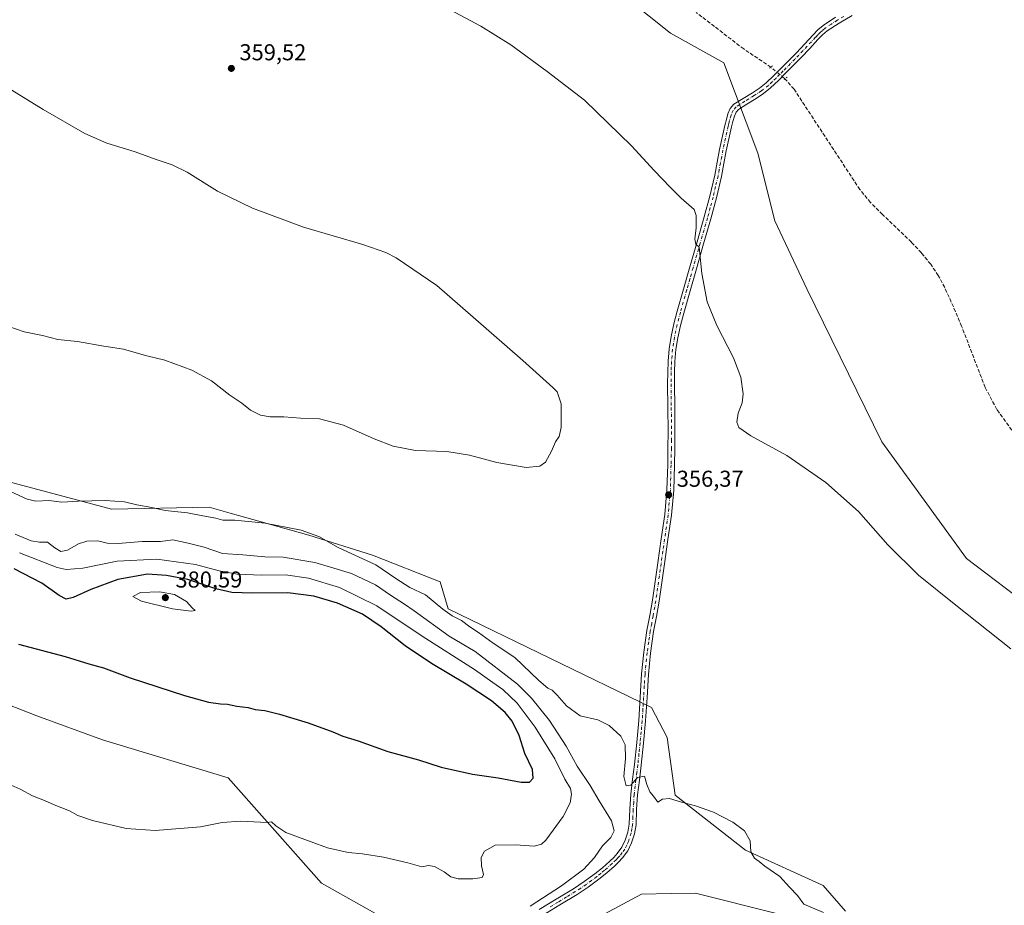
# Model space of a CAD drawing. Units: metres. Extents: x 583961 to 587417, y 4696552 to 4698907.
# Drawn here: x 585607 to 586037, y 4698019 to 4698405 of the extents above; entities that cross this region are included whole.
import ezdxf

# ---------------------------------------------------------------- set-up
doc = ezdxf.new("R2010")
doc.units = ezdxf.units.M
doc.header["$MEASUREMENT"] = 0
for name, pattern in [('DGN Style 3', [2.307223458686699, 1.648016756204785, -0.6592067024819142]), ('DGN Style 4', [2.6384748266838614, 1.318413404963828, -0.6592067024819142, 0.001648016756204785, -0.6592067024819142]), ('DGN Style 5', [1.1536117293433497, 0.4944050268614355, -0.6592067024819142])]:
    doc.linetypes.add(name, pattern=pattern)
for name, color, linetype, lineweight in [('Corriente artificial lineal', 4, 'DGN Style 3', 13), ('Corriente artificial lineal oculto', 135, 'DGN Style 4', 13), ('Cultivos herbáceos CxS', 92, 'Continuous', 0), ('Curva de nivel maestra', 30, 'Continuous', 30), ('Curva de nivel normal', 30, 'Continuous', 0), ('Matorral CxS', 135, 'Continuous', 0), ('Pastizal CxS', 92, 'Continuous', 0), ('Pista no pavimentada Cxs', 111, 'Continuous', 0), ('Pista no pavimentada eje', 91, 'DGN Style 4', 0), ('Puente lineal', 2, 'DGN Style 5', 0), ('Punto de cota en terreno', 7, 'Continuous', 0), ('Rótulo de punto de cota en terreno', 7, 'Continuous', 0)]:
    doc.layers.add(name, color=color, linetype=linetype, lineweight=lineweight)
doc.styles.add('Style-Arial', font='txt')

# ---------------------------------------------------------------- blocks, each defined once
blk = doc.blocks.new('*U9')
at = {"layer": 'Cultivos herbáceos CxS', "color": 92, "linetype": 'Continuous', "lineweight": 0}
for points in [[(585067.0528999995, 4698338.737500001, 356.972299999994), (585139.2937000003, 4698301.7623, 360.5583000000042), (585216.0295000002, 4698271.6237, 363.8399000000064), (585268.8371000001, 4698250.441500001, 365.3016999999964), (585379.3775000004, 4698197.5529, 367.6698999999935), (585442.0768999998, 4698162.333900001, 369.343200000003), (585556.8301999997, 4698124.1171, 371.9790999999968), (585614.9302000003, 4698101.405900001, 372.0267000000022), (585643.5992000002, 4698090.9757, 372.0751000000019), (585698.3287000004, 4698074.462300001, 371.747199999998), (585739.0663000002, 4698028.5297, 368.3466999999946), (585774.2549000002, 4698008.758300001, 366.5317000000068)], [(585860.4304000001, 4698013.9133, 363.6410000000033), (585878.6719000004, 4698023.724099999, 363.1992000000027), (585891.5165999997, 4698023.924900001, 362.6138000000064), (585902.1331000002, 4698024.0909, 362.2532999999967), (585938.6288999999, 4698014.881300001, 360.7116999999998)], [(585967.5805000003, 4698016.2213, 359.2498999999953), (585957.8929000003, 4698027.501300001, 358.882700000002), (585924.0411, 4698042.849500001, 360.263300000006), (585893.3605000004, 4698066.8555, 359.7360999999946), (585889.8859000001, 4698092.060500001, 358.0978000000032), (585882.9360999997, 4698105.097300001, 357.5668000000005), (585794.3234999999, 4698148.120300001, 359.9364999999962), (585790.8494999995, 4698159.8531, 358.4379999999946), (585761.3114999998, 4698171.587099999, 359.1108999999997), (585733.5491000004, 4698180.221700001, 360.241399999999), (585699.2999, 4698189.8529, 359.0776999999944), (585690.0751, 4698192.447100001, 359.0022000000026), (585647.5072999997, 4698191.5777, 360.420499999993), (585584.7023, 4698208.3793, 359.1261999999988), (585475.4971000003, 4698255.025900001, 357.0295999999944), (585300.2981000004, 4698334.2005, 353.4536999999983), (585164.6875999998, 4698382.1755, 354.5457000000025), (585139.8798000002, 4698386.867900001, 356.4170000000013), (585093.5378999999, 4698394.1721, 359.2641000000003)], [(585872.6337000001, 4698414.1853, 352.2464999999939), (585891.2587000001, 4698399.234300001, 352.2917000000016), (585914.5898000002, 4698386.323899999, 352.3310000000056), (585929.3672000002, 4698346.915300001, 352.5001000000047), (585936.7560999999, 4698317.359099999, 352.7874000000011), (585950.6971000005, 4698287.758099999, 352.9104999999981), (585983.4417000003, 4698220.955499999, 352.9575999999943), (586020.3805, 4698170.092499999, 353.258799999996), (586049.9011000004, 4698147.6917, 353.3430999999982)]]:
    blk.add_polyline3d(points, dxfattribs=at)
blk = doc.blocks.new('5PATER')
at = {"layer": 'Punto de cota en terreno', "linetype": 'Continuous', "lineweight": 0}
h = blk.add_hatch(color=51, dxfattribs=at)
edge = h.paths.add_edge_path()
edge.add_ellipse((0, 0), major_axis=(-0.1095731443231308, -0.1110710700762829), ratio=0.9994222409660322, start_angle=0, end_angle=360)

msp = doc.modelspace()

# ---------------------------------------------------------------- linework, layer by layer
at = {"layer": 'Corriente artificial lineal', "color": 4, "linetype": 'DGN Style 3', "lineweight": 13}
for points in [[(585935.0642999997, 4698384.403999999, 352.127999999997), (585923.2100999998, 4698392.3101, 352.4397999999928), (585902.5000999998, 4698408.2401, 352.047000000006)], [(586127.5301000001, 4698193.3301, 352.8148999999976), (586126.2100999998, 4698194.2301, 352.8401000000013), (586113.4101, 4698196.5001, 352.9141999999993), (586097.8601000002, 4698200.370100001, 352.8885000000009), (586079.2701000003, 4698205.9101, 352.8191999999981), (586061.1901000004, 4698211.5701, 352.7192000000068), (586055.5100999996, 4698213.860099999, 352.5809000000008), (586050.0900999998, 4698216.850099999, 352.5467999999965), (586044.6901000004, 4698220.9901, 352.5378000000055), (586040.1001000004, 4698226.040100001, 352.4398999999976), (586033.6201, 4698235.050100001, 352.4496000000072), (586028.4901000002, 4698244.720100001, 352.4940999999963), (586018.2500999998, 4698271.350099999, 352.5239000000001), (586014.6501000002, 4698279.8201, 352.5130000000063), (586010.8501000004, 4698288.210100001, 352.4527999999991), (586008.0601000004, 4698293.450099999, 352.4872999999934), (586004.7401000002, 4698298.390100001, 352.3821999999927), (586000.7001, 4698303.390100001, 352.3969999999972), (585996.3300999999, 4698308.0801, 352.4189999999944), (585983.7500999998, 4698320.120100001, 352.5016999999934), (585978.5201000003, 4698325.3301, 352.3975999999966), (585973.8300999999, 4698331.0001, 352.5331000000006), (585945.1601, 4698374.770099999, 352.107799999998), (585941.1982000005, 4698379.3463, 351.7406999999948)]]:
    msp.add_polyline3d(points, dxfattribs=at)
at = {"layer": 'Corriente artificial lineal oculto', "color": 135, "linetype": 'DGN Style 4', "lineweight": 13, "extrusion": (0.03754201830624374, -0.03095522684348127, 0.9988154838570347), "elevation": -123090.6592147742, "flags": 128}
msp.add_lwpolyline([(3997768.627785686, 2533927.856414744), (3997768.627785686, 2533935.816003916)], dxfattribs=at)
at = {"layer": 'Cultivos herbáceos CxS', "color": 92, "linetype": 'Continuous', "lineweight": 0}
for points in [[(586049.9011000004, 4698147.6917, 353.3430999999982), (586020.3805, 4698170.092499999, 353.258799999996), (585983.4417000003, 4698220.955499999, 352.9575999999943), (585950.6971000005, 4698287.758099999, 352.9104999999981), (585936.7560999999, 4698317.359099999, 352.7874000000011), (585929.3672000002, 4698346.915300001, 352.5001000000047), (585914.5898000002, 4698386.323899999, 352.3310000000056), (585891.2587000001, 4698399.234300001, 352.2917000000016), (585872.6337000001, 4698414.1853, 352.2464999999939)], [(585967.5805000003, 4698016.2213, 359.2498999999953), (585957.8929000003, 4698027.501300001, 358.882700000002), (585924.0411, 4698042.849500001, 360.263300000006), (585893.3605000004, 4698066.8555, 359.7360999999946), (585889.8859000001, 4698092.060500001, 358.0978000000032), (585882.9360999997, 4698105.097300001, 357.5668000000005), (585794.3234999999, 4698148.120300001, 359.9364999999962), (585790.8494999995, 4698159.8531, 358.4379999999946), (585761.3114999998, 4698171.587099999, 359.1108999999997), (585733.5491000004, 4698180.221700001, 360.241399999999), (585699.2999, 4698189.8529, 359.0776999999944), (585690.0751, 4698192.447100001, 359.0022000000026), (585647.5072999997, 4698191.5777, 360.420499999993), (585584.7023, 4698208.3793, 359.1261999999988), (585475.4971000003, 4698255.025900001, 357.0295999999944), (585300.2981000004, 4698334.2005, 353.4536999999983), (585164.6875999998, 4698382.1755, 354.5457000000025), (585139.8798000002, 4698386.867900001, 356.4170000000013), (585093.5378999999, 4698394.1721, 359.2641000000003)], [(585067.0528999995, 4698338.737500001, 356.972299999994), (585139.2937000003, 4698301.7623, 360.5583000000042), (585216.0295000002, 4698271.6237, 363.8399000000064), (585268.8371000001, 4698250.441500001, 365.3016999999964), (585379.3775000004, 4698197.5529, 367.6698999999935), (585442.0768999998, 4698162.333900001, 369.343200000003), (585556.8301999997, 4698124.1171, 371.9790999999968), (585614.9302000003, 4698101.405900001, 372.0267000000022), (585643.5992000002, 4698090.9757, 372.0751000000019), (585698.3287000004, 4698074.462300001, 371.747199999998), (585739.0663000002, 4698028.5297, 368.3466999999946), (585774.2549000002, 4698008.758300001, 366.5317000000068)], [(585860.4304000001, 4698013.9133, 363.6410000000033), (585878.6719000004, 4698023.724099999, 363.1992000000027), (585891.5165999997, 4698023.924900001, 362.6138000000064), (585902.1331000002, 4698024.0909, 362.2532999999967), (585938.6288999999, 4698014.881300001, 360.7116999999998)]]:
    msp.add_polyline3d(points, dxfattribs=at)
at = {"layer": 'Curva de nivel maestra', "color": 30, "linetype": 'Continuous', "lineweight": 30, "elevation": 375.0000000000001, "flags": 128}
for points in [[(585826.0999999996, 4698072.4901), (585829.7599999999, 4698072.530099999), (585831.4400000004, 4698074.190099999), (585831.0800000001, 4698078.030099999), (585827.7199999997, 4698084.950099999), (585825.2199999997, 4698092.920100001), (585822.29, 4698099.0801), (585819.2100000001, 4698102.950099999), (585813.2300000004, 4698107.960100001), (585802.1600000003, 4698115.2501), (585787.04, 4698124.2301), (585775.5999999996, 4698131.940099999), (585765.1399999997, 4698140.3301), (585756.9800000004, 4698145.7401), (585746.0099999999, 4698150.620100001), (585735.7400000002, 4698153.710100001), (585724.3499999996, 4698155.1501), (585709.0599999996, 4698154.940099999), (585700.0599999996, 4698155.220100001), (585692.9800000004, 4698156.860099999), (585680.7999999998, 4698160.850099999), (585671.4400000004, 4698162.6601), (585663.1600000003, 4698163.300100001), (585650.2400000002, 4698160.850099999), (585638.4500000002, 4698156.610099999), (585630.79, 4698153.0001), (585627.7599999999, 4698152.290100001), (585624.6600000003, 4698153.940099999), (585617.1299999999, 4698159.290100001), (585605, 4698165.5801)], [(585606.9800000004, 4698132.7301), (585627.3499999996, 4698127.3201), (585637.6699999999, 4698124.1601), (585643.9600000001, 4698122.450099999), (585655.5999999996, 4698118.0101), (585679.4100000003, 4698110.2601), (585689.7800000003, 4698107.4101), (585695.1100000005, 4698106.720100001), (585698.1100000005, 4698106.5801), (585702.0999999996, 4698105.590100001), (585707.0499999998, 4698105.040100001), (585710.2000000002, 4698104.270099999), (585714.4199999999, 4698103.7301), (585720.8099999996, 4698102.190099999), (585733.3399999999, 4698098.440099999), (585744.0999999996, 4698094.470100001), (585748.4199999999, 4698092.5701), (585755.0800000001, 4698090.470100001), (585768.0499999998, 4698085.9001), (585781.4600000001, 4698082.280099999), (585791.3099999996, 4698079.0801), (585804.9299999997, 4698075.9901), (585816.1399999997, 4698074.360099999), (585826.0999999996, 4698072.4901)]]:
    msp.add_lwpolyline(points, dxfattribs=at)
at = {"layer": 'Curva de nivel normal', "color": 30, "linetype": 'Continuous', "lineweight": 0, "flags": 128}
for points, elevation in [([(586039.6500000004, 4698130.7401), (586014.9800000004, 4698150.300100001), (585999.4000000004, 4698162.790100001), (585986.0700000003, 4698175.9801), (585973.3300000001, 4698190.640100001), (585959, 4698203.200099999), (585941.9500000002, 4698215.030099999), (585926.29, 4698223.5801), (585921.04, 4698227.1601), (585920.2199999997, 4698229.590100001), (585920.8600000005, 4698233.450099999), (585922.5599999996, 4698237.9301), (585922.9900000002, 4698241.8301), (585922, 4698249.170100001), (585918.8099999996, 4698257.550100001), (585911.4600000001, 4698271.6501), (585907.3099999996, 4698282.040100001), (585904.9299999997, 4698294.350099999), (585903.7599999999, 4698305.880100001), (585902.3399999999, 4698307.1501), (585901.8200000003, 4698309.420100001), (585902.54, 4698314.2501), (585902.4900000002, 4698319.6601), (585901.6600000003, 4698322.2501), (585895.9500000002, 4698327.280099999), (585891.1600000003, 4698332.0801), (585884.2100000001, 4698339.360099999), (585874.3200000003, 4698350.0601), (585853.8099999996, 4698369.940099999), (585837.54, 4698382.4801), (585821.6900000004, 4698394.090100001), (585808.5899999999, 4698402.3201), (585793.0499999998, 4698410.610099999)], 355), ([(585598.2800000003, 4698377.780099999), (585617.6799999997, 4698365.860099999), (585635.9100000003, 4698355.420100001), (585645.4100000003, 4698351.220100001), (585657.4400000004, 4698347.5801), (585667.4400000004, 4698343.9101), (585674.04, 4698341.840100001), (585680.4500000002, 4698338.590100001), (585693.79, 4698330.3101), (585708.9800000004, 4698322.860099999), (585731.2100000001, 4698314.590100001), (585757.0599999996, 4698307.040100001), (585767.1799999997, 4698303.550100001), (585771.6900000004, 4698301.220100001), (585789.4100000003, 4698289.140100001), (585805.2699999996, 4698275.360099999), (585826.8899999997, 4698256.390100001), (585839.9699999997, 4698244.640100001), (585841.9199999999, 4698242.700099999), (585843.6100000005, 4698237.590100001), (585843.6600000003, 4698227.2601), (585842.7400000002, 4698223.2601), (585841.2000000002, 4698220.9301), (585839.4299999997, 4698216.9301), (585836.7100000001, 4698212.110099999), (585834.2800000003, 4698210.340100001), (585828.2800000003, 4698209.780099999), (585815.5999999996, 4698211.9301), (585803.6900000004, 4698215.130100001), (585793.7699999996, 4698216.7501), (585780.0899999999, 4698217.130100001), (585770.3700000001, 4698219.140100001), (585762.0599999996, 4698222.210100001), (585748.6799999997, 4698228.170100001), (585738.2000000002, 4698231.0001), (585729.9400000004, 4698231.3201), (585722.7000000002, 4698231.8201), (585716.6500000004, 4698231.800100001), (585712.5599999996, 4698232.590100001), (585708.0999999996, 4698234.780099999), (585704.3300000001, 4698237.880100001), (585699.0700000003, 4698241.290100001), (585691.0599999996, 4698247.5001), (585682.54, 4698252.170100001), (585670.7199999997, 4698256.550100001), (585662.9199999999, 4698258.460100001), (585657.2000000002, 4698260.0601), (585652.7599999999, 4698261.440099999), (585644.1500000004, 4698262.6801), (585632.6299999999, 4698264.780099999), (585624.1699999999, 4698265.640100001), (585617.4699999997, 4698267.280099999), (585609.4900000002, 4698268.960100001), (585602.7699999996, 4698271.2401)], 355), ([(585603.4400000004, 4698199.280099999), (585610.7400000002, 4698195.880100001), (585614.5300000003, 4698195.110099999), (585620.1399999997, 4698195.390100001), (585625.8799999999, 4698194.620100001), (585633.1200000001, 4698195.0101), (585644.7800000003, 4698195.440099999), (585653.1399999997, 4698194.850099999), (585658.5599999996, 4698193.520099999), (585665.0999999996, 4698192.3101), (585670.9299999997, 4698191.0601), (585680.6100000005, 4698189.9301), (585687.29, 4698188.6501), (585692.9900000002, 4698187.6601), (585696.0800000001, 4698186.8201), (585701.3300000001, 4698186.8201), (585714.54, 4698185.540100001), (585730.25, 4698182.360099999), (585737.8899999997, 4698179.710100001), (585746.3600000005, 4698174.860099999), (585762.7599999999, 4698167.3101), (585771.54, 4698161.370100001), (585777.6600000003, 4698157.4901), (585784.3799999999, 4698154.220100001), (585792.0700000003, 4698147.9101), (585796.0300000003, 4698145.0801), (585800.2000000002, 4698143.030099999), (585803.75, 4698140.2601), (585807.5199999996, 4698137.800100001), (585813.9699999997, 4698133.140100001), (585823.4000000004, 4698126.840100001), (585833.9299999997, 4698116.8201), (585837.75, 4698113.4801), (585839.7199999997, 4698112.710100001), (585841.8200000003, 4698110.420100001), (585845.8600000005, 4698105.800100001), (585851.9000000004, 4698101.420100001), (585859.5300000003, 4698099.630100001), (585864.5999999996, 4698097.220100001), (585869.6299999999, 4698092.5101), (585871.54, 4698088.8101), (585871.5899999999, 4698082.780099999), (585870.9900000002, 4698075.020099999), (585871.9000000004, 4698070.9801), (585873.9199999999, 4698071.170100001), (585876.8899999997, 4698074.590100001), (585879.9500000002, 4698075.1501), (585880.9699999997, 4698071.5101), (585882.2999999998, 4698068.280099999), (585883.8600000005, 4698066.4001), (585885.7599999999, 4698063.8101), (585887.8600000005, 4698065.0801), (585890.8600000005, 4698065.420100001), (585896.0099999999, 4698063.7301), (585902.1299999999, 4698062.200099999), (585910.0300000003, 4698059.4801), (585918.5, 4698055.130100001), (585923.4800000004, 4698051.220100001), (585925.9500000002, 4698046.9901), (585926.3799999999, 4698042.130100001), (585927.8499999996, 4698039.420100001), (585930.0099999999, 4698037.890100001), (585932.4100000003, 4698035.9001), (585938.9600000001, 4698031.340100001), (585943.1100000005, 4698026.6501), (585946.6799999997, 4698023.120100001), (585949.4800000004, 4698019.290100001), (585958.0599999996, 4698015.710100001)], 360), ([(585605.5199999996, 4698180.6501), (585612.5, 4698177.8101), (585616.1100000005, 4698177.130100001), (585619.6299999999, 4698177.2601), (585622.7400000002, 4698174.690099999), (585625.3700000001, 4698173.1601), (585628.3600000005, 4698173.7401), (585633.0599999996, 4698176.520099999), (585636.7599999999, 4698177.700099999), (585641.5300000003, 4698177.720100001), (585645.6200000001, 4698176.7301), (585650.4500000002, 4698176.600099999), (585660.9000000004, 4698177.5101), (585668.9400000004, 4698177.4801), (585674.2800000003, 4698178.200099999), (585680.9699999997, 4698176.790100001), (585687.9900000002, 4698175.0801), (585695.9100000003, 4698172.220100001), (585704.8399999999, 4698171.6801), (585714.4100000003, 4698170.870100001), (585722.3200000003, 4698170.630100001), (585736.2400000002, 4698168.3201), (585743, 4698166.220100001), (585752.2400000002, 4698163.4901), (585762.5899999999, 4698158.540100001), (585769.1200000001, 4698154.110099999), (585775.2800000003, 4698150.120100001), (585779.5199999996, 4698147.190099999), (585794.7599999999, 4698136.2601), (585806.0599999996, 4698129.460100001), (585824.5300000003, 4698115.210100001), (585830.7100000001, 4698109.140100001), (585838.5199999996, 4698099.370100001), (585845.7400000002, 4698088.2601), (585850.6200000001, 4698079.4801), (585856.1799999997, 4698071.100099999), (585860.2000000002, 4698064.300100001), (585865.5599999996, 4698055.610099999), (585866.7100000001, 4698051.300100001), (585865.2599999999, 4698048.390100001), (585861.7000000002, 4698044.8101), (585858.1500000004, 4698039.610099999), (585853.4299999997, 4698034.610099999), (585843.7800000003, 4698027.2301), (585830.1500000004, 4698018.380100001)], 364.9999999999999), ([(585602.5199999996, 4698071.7301), (585607.7000000002, 4698069.4001), (585613.0800000001, 4698066.620100001), (585618.3200000003, 4698064.470100001), (585622.4600000001, 4698062.620100001), (585629.1900000004, 4698060.020099999), (585632.8799999999, 4698058.040100001), (585639.2599999999, 4698055.8201), (585653.9000000004, 4698052.300100001), (585666.5499999998, 4698051.4001), (585686.3899999997, 4698052.9901), (585695.7800000003, 4698054.9301), (585703.8099999996, 4698055.4301), (585715.3899999997, 4698054.890100001), (585717.2699999996, 4698055.140100001), (585719.1799999997, 4698053.5101), (585723.5599999996, 4698050.5101), (585734.5899999999, 4698046.4301), (585741.6600000003, 4698043.8301), (585750.6900000004, 4698041.860099999), (585757.0099999999, 4698041.3101), (585766.1600000003, 4698039.840100001), (585776.7199999997, 4698037.360099999), (585782.9000000004, 4698035.600099999), (585785.7199999997, 4698036.140100001), (585788.3200000003, 4698035.690099999), (585792.6100000005, 4698033.380100001), (585795.4900000002, 4698031.280099999), (585798.7300000004, 4698030.360099999), (585805.0999999996, 4698030.290100001), (585809.1600000003, 4698030.860099999), (585809.7999999998, 4698032.2401), (585808.8300000001, 4698036.0101), (585808.6799999997, 4698039.690099999), (585810.2100000001, 4698042.460100001), (585814.79, 4698045.0801), (585823.6600000003, 4698045.2501), (585831.7599999999, 4698044.5601), (585835.0599999996, 4698045.4001), (585836.9299999997, 4698047.220100001), (585844.4699999997, 4698057.610099999), (585847.5199999996, 4698063.5701), (585848.1100000005, 4698067.350099999), (585847.6100000005, 4698069.790100001), (585845.2699999996, 4698073.790100001), (585840.79, 4698082.640100001), (585832.29, 4698096.4801), (585824.4400000004, 4698106.9801), (585818.1799999997, 4698112.880100001), (585813.7999999998, 4698115.9901), (585805.7999999998, 4698121.710100001), (585782.9600000001, 4698136.130100001), (585763.29, 4698149.460100001), (585746.9400000004, 4698157.440099999), (585733.3799999999, 4698161.550100001), (585723.4299999997, 4698162.920100001), (585712.9199999999, 4698162.7401), (585702.3799999999, 4698163.200099999), (585694.4500000002, 4698164.630100001), (585684.1699999999, 4698167.4301), (585667.29, 4698169.8301), (585649.9900000002, 4698168.890100001), (585635.0300000003, 4698165.790100001), (585627.7199999997, 4698165.3201), (585623.7800000003, 4698166.130100001), (585607.4600000001, 4698172.5001)], 370), ([(585668.5199999996, 4698155.550100001), (585660.1399999997, 4698155.270099999), (585656.8200000003, 4698153.4301), (585660.5599999996, 4698151.470100001), (585674.1399999997, 4698148.090100001), (585682.3200000003, 4698147.040100001), (585683.9299999997, 4698147.380100001), (585682.6900000004, 4698148.620100001), (585680.25, 4698151.300100001), (585674.9199999999, 4698154.4101), (585668.5199999996, 4698155.550100001)], 380)]:
    msp.add_lwpolyline(points, dxfattribs=dict(at, elevation=elevation))
at = {"layer": 'Matorral CxS', "color": 135, "linetype": 'Continuous', "lineweight": 0}
for points in [[(585093.5378999999, 4698394.1721, 359.2641000000003), (585139.8798000002, 4698386.867900001, 356.4170000000013), (585164.6875999998, 4698382.1755, 354.5457000000025), (585300.2981000004, 4698334.2005, 353.4536999999983), (585475.4971000003, 4698255.025900001, 357.0295999999944), (585584.7023, 4698208.3793, 359.1261999999988), (585647.5072999997, 4698191.5777, 360.420499999993), (585690.0751, 4698192.447100001, 359.0022000000026), (585699.2999, 4698189.8529, 359.0776999999944), (585733.5491000004, 4698180.221700001, 360.241399999999), (585761.3114999998, 4698171.587099999, 359.1108999999997), (585790.8494999995, 4698159.8531, 358.4379999999946), (585794.3234999999, 4698148.120300001, 359.9364999999962), (585882.9360999997, 4698105.097300001, 357.5668000000005), (585889.8859000001, 4698092.060500001, 358.0978000000032), (585893.3605000004, 4698066.8555, 359.7360999999946), (585924.0411, 4698042.849500001, 360.263300000006), (585957.8929000003, 4698027.501300001, 358.882700000002), (585967.5805000003, 4698016.2213, 359.2498999999953)], [(585967.5805000003, 4698016.2213, 359.2498999999953), (585957.8929000003, 4698027.501300001, 358.882700000002), (585924.0411, 4698042.849500001, 360.263300000006), (585893.3605000004, 4698066.8555, 359.7360999999946), (585889.8859000001, 4698092.060500001, 358.0978000000032), (585882.9360999997, 4698105.097300001, 357.5668000000005), (585794.3234999999, 4698148.120300001, 359.9364999999962), (585790.8494999995, 4698159.8531, 358.4379999999946), (585761.3114999998, 4698171.587099999, 359.1108999999997), (585733.5491000004, 4698180.221700001, 360.241399999999), (585699.2999, 4698189.8529, 359.0776999999944), (585690.0751, 4698192.447100001, 359.0022000000026), (585647.5072999997, 4698191.5777, 360.420499999993), (585584.7023, 4698208.3793, 359.1261999999988), (585475.4971000003, 4698255.025900001, 357.0295999999944), (585300.2981000004, 4698334.2005, 353.4536999999983), (585164.6875999998, 4698382.1755, 354.5457000000025), (585139.8798000002, 4698386.867900001, 356.4170000000013), (585093.5378999999, 4698394.1721, 359.2641000000003)], [(585774.2549000002, 4698008.758300001, 366.5317000000068), (585739.0663000002, 4698028.5297, 368.3466999999946), (585698.3287000004, 4698074.462300001, 371.747199999998), (585643.5992000002, 4698090.9757, 372.0751000000019), (585614.9302000003, 4698101.405900001, 372.0267000000022), (585556.8301999997, 4698124.1171, 371.9790999999968), (585442.0768999998, 4698162.333900001, 369.343200000003), (585379.3775000004, 4698197.5529, 367.6698999999935), (585268.8371000001, 4698250.441500001, 365.3016999999964), (585216.0295000002, 4698271.6237, 363.8399000000064), (585139.2937000003, 4698301.7623, 360.5583000000042), (585067.0528999995, 4698338.737500001, 356.972299999994)], [(585067.0528999995, 4698338.737500001, 356.972299999994), (585139.2937000003, 4698301.7623, 360.5583000000042), (585216.0295000002, 4698271.6237, 363.8399000000064), (585268.8371000001, 4698250.441500001, 365.3016999999964), (585379.3775000004, 4698197.5529, 367.6698999999935), (585442.0768999998, 4698162.333900001, 369.343200000003), (585556.8301999997, 4698124.1171, 371.9790999999968), (585614.9302000003, 4698101.405900001, 372.0267000000022), (585643.5992000002, 4698090.9757, 372.0751000000019), (585698.3287000004, 4698074.462300001, 371.747199999998), (585739.0663000002, 4698028.5297, 368.3466999999946), (585774.2549000002, 4698008.758300001, 366.5317000000068)], [(585938.6288999999, 4698014.881300001, 360.7116999999998), (585902.1331000002, 4698024.0909, 362.2532999999967), (585891.5165999997, 4698023.924900001, 362.6138000000064), (585878.6719000004, 4698023.724099999, 363.1992000000027), (585860.4304000001, 4698013.9133, 363.6410000000033)], [(585860.4304000001, 4698013.9133, 363.6410000000033), (585878.6719000004, 4698023.724099999, 363.1992000000027), (585891.5165999997, 4698023.924900001, 362.6138000000064), (585902.1331000002, 4698024.0909, 362.2532999999967), (585938.6288999999, 4698014.881300001, 360.7116999999998)]]:
    msp.add_polyline3d(points, dxfattribs=at)
at = {"layer": 'Pastizal CxS', "color": 92, "linetype": 'Continuous', "lineweight": 0}
msp.add_polyline3d([(586049.9011000004, 4698147.6917, 353.3430999999982), (586020.3805, 4698170.092499999, 353.258799999996), (585983.4417000003, 4698220.955499999, 352.9575999999943), (585950.6971000005, 4698287.758099999, 352.9104999999981), (585936.7560999999, 4698317.359099999, 352.7874000000011), (585929.3672000002, 4698346.915300001, 352.5001000000047), (585914.5898000002, 4698386.323899999, 352.3310000000056), (585891.2587000001, 4698399.234300001, 352.2917000000016), (585872.6337000001, 4698414.1853, 352.2464999999939)], dxfattribs=at)
msp.add_polyline3d([(586049.9011000004, 4698147.6917, 353.3430999999982), (586020.3805, 4698170.092499999, 353.258799999996), (585983.4417000003, 4698220.955499999, 352.9575999999943), (585950.6971000005, 4698287.758099999, 352.9104999999981), (585936.7560999999, 4698317.359099999, 352.7874000000011), (585929.3672000002, 4698346.915300001, 352.5001000000047), (585914.5898000002, 4698386.323899999, 352.3310000000056), (585891.2587000001, 4698399.234300001, 352.2917000000016), (585872.6337000001, 4698414.1853, 352.2464999999939)], dxfattribs=at)
at = {"layer": 'Pista no pavimentada Cxs', "color": 111, "linetype": 'Continuous', "lineweight": 0}
for points in [[(585970.4600999998, 4698406.950099999, 352.5562999999966), (585964.8300999999, 4698403.620100001, 352.4741999999969), (585959.6001000004, 4698400.2501, 352.4587999999931), (585957.6101000002, 4698398.460100001, 352.4104999999981), (585955.6001000004, 4698396.380100001, 352.368100000007), (585951.9901000002, 4698392.5101, 352.2900999999983), (585948.3201000001, 4698388.620100001, 352.2792999999947), (585941.5000999998, 4698381.700099999, 351.7722000000067), (585938.3300999999, 4698378.520099999, 351.8233000000037), (585934.9600999998, 4698375.300100001, 352.1883999999991), (585931.8101000004, 4698372.880100001, 352.3858999999939), (585928.5800999999, 4698370.7401, 352.4456000000064), (585924.5401, 4698368.270099999, 352.4308000000019), (585920.9200999998, 4698365.920100001, 352.4309999999969), (585919.8601000002, 4698364.690099999, 352.4330000000046), (585919.1300999997, 4698362.970100001, 352.4361000000063), (585918.5000999998, 4698360.7301, 352.4570999999996), (585917.9001000002, 4698358.3201, 352.4873999999982), (585916.7401000002, 4698353.130100001, 352.5935999999929), (585915.6201, 4698347.950099999, 352.7005000000063), (585914.5701000001, 4698342.3301, 352.8656000000047), (585913.4700999996, 4698336.620100001, 353.1986999999936), (585911.3000999996, 4698327.380100001, 353.8880999999965), (585908.8501000004, 4698318.2301, 354.4496000000072), (585905.7100999998, 4698307.340100001, 354.9700000000012), (585902.5701000001, 4698296.4801, 355.3181999999942), (585899.8000999996, 4698286.800100001, 355.6310999999987), (585897.0500999996, 4698277.130100001, 355.8962999999931), (585895.6700999998, 4698271.770099999, 355.9236999999994), (585894.5100999996, 4698266.380100001, 355.8845000000001), (585893.6601, 4698261.1801, 355.8614999999991), (585893.2100999998, 4698255.940099999, 355.8119000000006), (585893.0401, 4698251.140100001, 355.7826000000059), (585892.9901000002, 4698246.300100001, 355.7915000000066), (585893.1101000002, 4698235.9101, 355.8767999999982), (585893.2100999998, 4698225.470100001, 356.117499999993), (585893.1601, 4698218.140100001, 356.3181999999942), (585893.0201000003, 4698210.8301, 356.5127000000066), (585892.6901000004, 4698199.920100001, 356.5455999999977), (585891.7200999996, 4698188.9901, 356.5016000000033), (585890.1901000004, 4698178.300100001, 356.4918000000035), (585888.6700999998, 4698167.700099999, 356.527900000001), (585886.3601000002, 4698151.420100001, 356.6281000000017), (585885.1601, 4698144.7301, 356.7067999999999), (585883.9200999998, 4698138.170100001, 356.7762999999977), (585882.6201, 4698128.850099999, 356.918399999995), (585881.6501000002, 4698119.5001, 357.1542999999947), (585881.0500999996, 4698109.4101, 357.4919999999984), (585880.4301000005, 4698099.220100001, 358.0399000000034), (585879.5201000003, 4698089.5601, 358.8016999999964), (585878.5000999998, 4698079.940099999, 359.5720000000001), (585877.7001, 4698073.380100001, 360.1395000000048), (585876.8800999997, 4698066.950099999, 360.8301999999967), (585876.5201000003, 4698060.600099999, 361.6211000000039), (585876.2401000002, 4698053.950099999, 362.4401999999973), (585875.5701000001, 4698049.9801, 362.8987000000052), (585874.3201000001, 4698046.090100001, 363.3172999999952), (585872.6201, 4698042.590100001, 363.5810999999958), (585870.3701, 4698039.450099999, 363.7687000000006), (585868.6001000004, 4698037.5601, 363.8405000000057), (585866.8400999998, 4698035.880100001, 363.906799999997), (585863.5301000001, 4698032.960100001, 364.0773000000045), (585860.0900999998, 4698030.1601, 364.1970000000001), (585855.3901000004, 4698026.720100001, 364.3470999999991), (585850.5500999996, 4698023.540100001, 364.485400000005), (585843.0201000003, 4698018.940099999, 364.571100000001), (585835.5301000001, 4698014.390100001, 364.5763000000007)], [(585970.4600999998, 4698406.950099999, 352.5562999999966), (585964.8300999999, 4698403.620100001, 352.4741999999969), (585959.6001000004, 4698400.2501, 352.4587999999931), (585957.6101000002, 4698398.460100001, 352.4104999999981), (585955.6001000004, 4698396.380100001, 352.368100000007), (585951.9901000002, 4698392.5101, 352.2900999999983), (585948.3201000001, 4698388.620100001, 352.2792999999947), (585941.5000999998, 4698381.700099999, 351.7722000000067), (585938.3300999999, 4698378.520099999, 351.8233000000037), (585934.9600999998, 4698375.300100001, 352.1883999999991), (585931.8101000004, 4698372.880100001, 352.3858999999939), (585928.5800999999, 4698370.7401, 352.4456000000064), (585924.5401, 4698368.270099999, 352.4308000000019), (585920.9200999998, 4698365.920100001, 352.4309999999969), (585919.8601000002, 4698364.690099999, 352.4330000000046), (585919.1300999997, 4698362.970100001, 352.4361000000063), (585918.5000999998, 4698360.7301, 352.4570999999996), (585917.9001000002, 4698358.3201, 352.4873999999982), (585916.7401000002, 4698353.130100001, 352.5935999999929), (585915.6201, 4698347.950099999, 352.7005000000063), (585914.5701000001, 4698342.3301, 352.8656000000047), (585913.4700999996, 4698336.620100001, 353.1986999999936), (585911.3000999996, 4698327.380100001, 353.8880999999965), (585908.8501000004, 4698318.2301, 354.4496000000072), (585905.7100999998, 4698307.340100001, 354.9700000000012), (585902.5701000001, 4698296.4801, 355.3181999999942), (585899.8000999996, 4698286.800100001, 355.6310999999987), (585897.0500999996, 4698277.130100001, 355.8962999999931), (585895.6700999998, 4698271.770099999, 355.9236999999994), (585894.5100999996, 4698266.380100001, 355.8845000000001), (585893.6601, 4698261.1801, 355.8614999999991), (585893.2100999998, 4698255.940099999, 355.8119000000006), (585893.0401, 4698251.140100001, 355.7826000000059), (585892.9901000002, 4698246.300100001, 355.7915000000066), (585893.1101000002, 4698235.9101, 355.8767999999982), (585893.2100999998, 4698225.470100001, 356.117499999993), (585893.1601, 4698218.140100001, 356.3181999999942), (585893.0201000003, 4698210.8301, 356.5127000000066), (585892.6901000004, 4698199.920100001, 356.5455999999977), (585891.7200999996, 4698188.9901, 356.5016000000033), (585890.1901000004, 4698178.300100001, 356.4918000000035), (585888.6700999998, 4698167.700099999, 356.527900000001), (585886.3601000002, 4698151.420100001, 356.6281000000017), (585885.1601, 4698144.7301, 356.7067999999999), (585883.9200999998, 4698138.170100001, 356.7762999999977), (585882.6201, 4698128.850099999, 356.918399999995), (585881.6501000002, 4698119.5001, 357.1542999999947), (585881.0500999996, 4698109.4101, 357.4919999999984), (585880.4301000005, 4698099.220100001, 358.0399000000034), (585879.5201000003, 4698089.5601, 358.8016999999964), (585878.5000999998, 4698079.940099999, 359.5720000000001), (585877.7001, 4698073.380100001, 360.1395000000048), (585876.8800999997, 4698066.950099999, 360.8301999999967), (585876.5201000003, 4698060.600099999, 361.6211000000039), (585876.2401000002, 4698053.950099999, 362.4401999999973), (585875.5701000001, 4698049.9801, 362.8987000000052), (585874.3201000001, 4698046.090100001, 363.3172999999952), (585872.6201, 4698042.590100001, 363.5810999999958), (585870.3701, 4698039.450099999, 363.7687000000006), (585868.6001000004, 4698037.5601, 363.8405000000057), (585866.8400999998, 4698035.880100001, 363.906799999997), (585863.5301000001, 4698032.960100001, 364.0773000000045), (585860.0900999998, 4698030.1601, 364.1970000000001), (585855.3901000004, 4698026.720100001, 364.3470999999991), (585850.5500999996, 4698023.540100001, 364.485400000005), (585843.0201000003, 4698018.940099999, 364.571100000001), (585835.5301000001, 4698014.390100001, 364.5763000000007)], [(585833.9901000002, 4698016.920100001, 364.9005999999936), (585841.4801000003, 4698021.4801, 364.8499000000011), (585848.9600999998, 4698026.040100001, 364.7084000000032), (585853.6901000004, 4698029.1601, 364.6272999999928), (585858.2801000001, 4698032.5001, 364.4054000000033), (585861.6101000002, 4698035.220100001, 364.3058000000019), (585864.8400999998, 4698038.0701, 364.0962), (585866.5000999998, 4698039.6501, 363.9379999999946), (585868.0701000001, 4698041.340100001, 363.7494000000006), (585870.0701000001, 4698044.110099999, 363.7103999999963), (585871.5601000004, 4698047.190099999, 363.4336000000039), (585872.6801000005, 4698050.6801, 362.8923999999971), (585873.2801000001, 4698054.2601, 362.4915000000037), (585873.5601000004, 4698060.7401, 361.6493999999948), (585873.9200999998, 4698067.220100001, 360.7654000000039), (585874.7500999998, 4698073.7501, 360.1538), (585875.5601000004, 4698080.280099999, 359.7369000000036), (585876.5601000004, 4698089.860099999, 359.0078000000067), (585877.4801000003, 4698099.450099999, 358.1546999999992), (585878.0900999998, 4698109.5801, 357.5378999999957), (585878.6901000004, 4698119.7401, 357.2026999999944), (585879.6700999998, 4698129.210100001, 356.9294999999984), (585881.0000999998, 4698138.6501, 356.7642999999953), (585882.2401000002, 4698145.270099999, 356.7139000000025), (585883.4301000005, 4698151.890100001, 356.6414999999979), (585885.7301000003, 4698168.120100001, 356.5273000000016), (585887.2600999996, 4698178.720100001, 356.485400000005), (585888.7701000003, 4698189.3301, 356.4587000000029), (585889.7301000003, 4698200.090100001, 356.5028000000021), (585890.0500999996, 4698210.9001, 356.4591999999975), (585890.1901000004, 4698218.1801, 356.3007000000071), (585890.2500999998, 4698225.460100001, 356.1003000000055), (585890.1401000004, 4698235.880100001, 355.8947000000044), (585890.0201000003, 4698246.290100001, 355.8108000000066), (585890.0701000001, 4698251.210100001, 355.7600999999996), (585890.2500999998, 4698256.120100001, 355.7687000000006), (585890.7100999998, 4698261.550100001, 355.9434999999939), (585891.5900999998, 4698266.9301, 355.9342000000034), (585892.7801000001, 4698272.450099999, 355.8748999999953), (585894.1801000005, 4698277.9101, 355.9021999999969), (585896.9401000004, 4698287.610099999, 355.7802999999985), (585899.7200999996, 4698297.300100001, 355.6055000000051), (585902.8601000002, 4698308.170100001, 355.2544000000053), (585905.9901000002, 4698319.030099999, 354.7357999999949), (585908.4301000005, 4698328.100099999, 354.0947000000015), (585910.5701000001, 4698337.2401, 353.3785000000062), (585911.6501000002, 4698342.880100001, 353.0231000000058), (585912.7100999998, 4698348.530099999, 352.818299999999), (585913.8400999998, 4698353.770099999, 352.671199999997), (585915.0201000003, 4698359.0001, 352.5434999999998), (585915.6300999997, 4698361.4801, 352.4949000000051), (585916.3300999999, 4698363.960100001, 352.4560000000056), (585917.3101000004, 4698366.280099999, 352.4336999999941), (585918.9501, 4698368.1801, 352.4241999999941), (585922.9600999998, 4698370.780099999, 352.4023000000016), (585926.9801000003, 4698373.2401, 352.4529999999941), (585930.0800999999, 4698375.290100001, 352.3984000000055), (585933.0301000001, 4698377.5601, 352.2488000000012), (585936.2600999996, 4698380.640100001, 351.8947999999946), (585939.4001000002, 4698383.800100001, 351.8647000000055), (585946.1801000005, 4698390.6801, 352.2690000000002), (585949.8300999999, 4698394.530099999, 352.3125), (585953.4501, 4698398.420100001, 352.3839000000008), (585955.5500999996, 4698400.600099999, 352.4553000000014), (585957.8000999996, 4698402.610099999, 352.4771999999939), (585963.2701000003, 4698406.140100001, 352.4848000000056)], [(585833.9901000002, 4698016.920100001, 364.9005999999936), (585841.4801000003, 4698021.4801, 364.8499000000011), (585848.9600999998, 4698026.040100001, 364.7084000000032), (585853.6901000004, 4698029.1601, 364.6272999999928), (585858.2801000001, 4698032.5001, 364.4054000000033), (585861.6101000002, 4698035.220100001, 364.3058000000019), (585864.8400999998, 4698038.0701, 364.0962), (585866.5000999998, 4698039.6501, 363.9379999999946), (585868.0701000001, 4698041.340100001, 363.7494000000006), (585870.0701000001, 4698044.110099999, 363.7103999999963), (585871.5601000004, 4698047.190099999, 363.4336000000039), (585872.6801000005, 4698050.6801, 362.8923999999971), (585873.2801000001, 4698054.2601, 362.4915000000037), (585873.5601000004, 4698060.7401, 361.6493999999948), (585873.9200999998, 4698067.220100001, 360.7654000000039), (585874.7500999998, 4698073.7501, 360.1538), (585875.5601000004, 4698080.280099999, 359.7369000000036), (585876.5601000004, 4698089.860099999, 359.0078000000067), (585877.4801000003, 4698099.450099999, 358.1546999999992), (585878.0900999998, 4698109.5801, 357.5378999999957), (585878.6901000004, 4698119.7401, 357.2026999999944), (585879.6700999998, 4698129.210100001, 356.9294999999984), (585881.0000999998, 4698138.6501, 356.7642999999953), (585882.2401000002, 4698145.270099999, 356.7139000000025), (585883.4301000005, 4698151.890100001, 356.6414999999979), (585885.7301000003, 4698168.120100001, 356.5273000000016), (585887.2600999996, 4698178.720100001, 356.485400000005), (585888.7701000003, 4698189.3301, 356.4587000000029), (585889.7301000003, 4698200.090100001, 356.5028000000021), (585890.0500999996, 4698210.9001, 356.4591999999975), (585890.1901000004, 4698218.1801, 356.3007000000071), (585890.2500999998, 4698225.460100001, 356.1003000000055), (585890.1401000004, 4698235.880100001, 355.8947000000044), (585890.0201000003, 4698246.290100001, 355.8108000000066), (585890.0701000001, 4698251.210100001, 355.7600999999996), (585890.2500999998, 4698256.120100001, 355.7687000000006), (585890.7100999998, 4698261.550100001, 355.9434999999939), (585891.5900999998, 4698266.9301, 355.9342000000034), (585892.7801000001, 4698272.450099999, 355.8748999999953), (585894.1801000005, 4698277.9101, 355.9021999999969), (585896.9401000004, 4698287.610099999, 355.7802999999985), (585899.7200999996, 4698297.300100001, 355.6055000000051), (585902.8601000002, 4698308.170100001, 355.2544000000053), (585905.9901000002, 4698319.030099999, 354.7357999999949), (585908.4301000005, 4698328.100099999, 354.0947000000015), (585910.5701000001, 4698337.2401, 353.3785000000062), (585911.6501000002, 4698342.880100001, 353.0231000000058), (585912.7100999998, 4698348.530099999, 352.818299999999), (585913.8400999998, 4698353.770099999, 352.671199999997), (585915.0201000003, 4698359.0001, 352.5434999999998), (585915.6300999997, 4698361.4801, 352.4949000000051), (585916.3300999999, 4698363.960100001, 352.4560000000056), (585917.3101000004, 4698366.280099999, 352.4336999999941), (585918.9501, 4698368.1801, 352.4241999999941), (585922.9600999998, 4698370.780099999, 352.4023000000016), (585926.9801000003, 4698373.2401, 352.4529999999941), (585930.0800999999, 4698375.290100001, 352.3984000000055), (585933.0301000001, 4698377.5601, 352.2488000000012), (585936.2600999996, 4698380.640100001, 351.8947999999946), (585939.4001000002, 4698383.800100001, 351.8647000000055), (585946.1801000005, 4698390.6801, 352.2690000000002), (585949.8300999999, 4698394.530099999, 352.3125), (585953.4501, 4698398.420100001, 352.3839000000008), (585955.5500999996, 4698400.600099999, 352.4553000000014), (585957.8000999996, 4698402.610099999, 352.4771999999939), (585963.2701000003, 4698406.140100001, 352.4848000000056)]]:
    msp.add_polyline3d(points, dxfattribs=at)
at = {"layer": 'Pista no pavimentada eje', "color": 91, "linetype": 'DGN Style 4', "lineweight": 0}
msp.add_polyline3d([(585966.8501000004, 4698406.540100001, 352.5051999999997), (585964.0500999996, 4698404.880100001, 352.4735999999975), (585961.4351000004, 4698403.1951, 352.4317000000011), (585958.7001, 4698401.4301, 352.4559000000008), (585957.5751, 4698400.425100001, 352.4431999999942), (585956.5800999999, 4698399.530099999, 352.4263000000064), (585955.5301000001, 4698398.440099999, 352.3960999999982), (585954.5251000002, 4698397.4001, 352.3597000000009), (585952.7150999998, 4698395.4551, 352.3227999999945), (585950.9101, 4698393.520099999, 352.300900000002), (585949.0850999998, 4698391.595100001, 352.2918999999966), (585947.2500999998, 4698389.6501, 352.2644), (585945.5500999996, 4698387.915100001, 352.2114000000001), (585940.4501, 4698382.7501, 351.7743000000046), (585938.8800999997, 4698381.170100001, 351.7810000000027), (585937.2950999998, 4698379.5801, 351.8193000000028), (585935.6801000005, 4698378.040100001, 351.9915000000037), (585933.9951, 4698376.4301, 352.2014999999956), (585930.9451000001, 4698374.085100001, 352.3883999999962), (585927.7801000001, 4698371.9901, 352.4541999999929), (585923.7500999998, 4698369.5251, 352.4192999999942), (585919.9351000004, 4698367.050100001, 352.4305000000023), (585918.5850999998, 4698365.485099999, 352.4331999999995), (585917.7301000003, 4698363.465100001, 352.437699999995), (585917.0651000004, 4698361.1051, 352.4667999999947), (585916.7600999996, 4698359.8651, 352.489499999996), (585916.4600999998, 4698358.6601, 352.5121999999974), (585915.8701, 4698356.045100001, 352.5684999999939), (585915.2901, 4698353.450099999, 352.6330000000016), (585914.1651, 4698348.2401, 352.7605999999942), (585913.6350999996, 4698345.415100001, 352.8439999999973), (585913.1101000002, 4698342.6051, 352.9345999999932), (585912.5701000001, 4698339.7851, 353.1013999999996), (585912.0201000003, 4698336.9301, 353.2888999999996), (585910.9351000004, 4698332.3101, 353.6457999999984), (585909.8651000002, 4698327.7401, 353.9928999999975), (585908.6401000004, 4698323.165100001, 354.3168000000005), (585907.4200999998, 4698318.630100001, 354.5779000000039), (585904.2851, 4698307.755100001, 355.1101999999955), (585901.1451000003, 4698296.890100001, 355.4591999999975), (585899.7600999996, 4698292.050100001, 355.6215999999986), (585898.3701, 4698287.2051, 355.6925000000047), (585895.6151000002, 4698277.520099999, 355.897299999997), (585894.9250999996, 4698274.840100001, 355.9073999999964), (585894.2251000004, 4698272.110099999, 355.8996999999945), (585893.0500999996, 4698266.655099999, 355.8693999999959), (585892.1851000004, 4698261.3651, 355.8806000000041), (585891.9550999999, 4698258.6501, 355.8383999999933), (585891.7301000003, 4698256.030099999, 355.8010999999969), (585891.6401000004, 4698253.575099999, 355.7820000000065), (585891.5551000005, 4698251.175100001, 355.7785000000004), (585891.5050999997, 4698246.295100001, 355.805600000007), (585891.6250999998, 4698235.895099999, 355.895199999999), (585891.6801000005, 4698230.6851, 355.9902000000002), (585891.7301000003, 4698225.465100001, 356.1255999999994), (585891.7050999999, 4698221.800100001, 356.215400000001), (585891.6750999996, 4698218.1601, 356.309500000003), (585891.5351, 4698210.8651, 356.4716000000044), (585891.3750999998, 4698205.460100001, 356.5397999999986), (585891.2100999998, 4698200.005100001, 356.5170999999973), (585890.7251000004, 4698194.540100001, 356.4933000000019), (585890.2451, 4698189.1601, 356.4802999999956), (585889.4801000003, 4698183.815099999, 356.469299999997), (585888.7251000004, 4698178.5101, 356.4903999999952), (585887.9650999998, 4698173.210100001, 356.5215999999928), (585887.2001, 4698167.9101, 356.5372999999963), (585884.8951000003, 4698151.655099999, 356.6349999999948), (585883.7001, 4698145.0001, 356.7127999999939), (585883.0800999999, 4698141.720100001, 356.7445000000007), (585882.4600999998, 4698138.4101, 356.7725999999966), (585881.7950999998, 4698133.690099999, 356.8417000000045), (585881.1451000003, 4698129.030099999, 356.9238999999943), (585880.1700999998, 4698119.620100001, 357.178899999999), (585879.8701, 4698114.540100001, 357.3267000000051), (585879.5701000001, 4698109.495100001, 357.5149999999995), (585879.2651000004, 4698104.4301, 357.7811999999976), (585878.9550999999, 4698099.335100001, 358.0964999999997), (585878.5000999998, 4698094.505100001, 358.459600000002), (585878.0401, 4698089.710100001, 358.8264000000054), (585877.5401, 4698084.920100001, 359.1757000000071), (585877.0301000001, 4698080.110099999, 359.594299999997), (585876.6300999997, 4698076.8301, 359.8681999999972), (585876.2251000004, 4698073.565099999, 360.1462000000029), (585875.4001000002, 4698067.085100001, 360.7988000000041), (585875.2200999996, 4698063.845100001, 361.2212), (585875.0401, 4698060.670100001, 361.6353999999992), (585874.9001000002, 4698057.4301, 362.0556999999972), (585874.7600999996, 4698054.1051, 362.4664000000048), (585874.4600999998, 4698052.315099999, 362.6913999999961), (585874.1250999998, 4698050.3301, 362.8925000000018), (585872.9401000004, 4698046.640100001, 363.2445000000007), (585872.1951000001, 4698045.100099999, 363.4140000000043), (585871.3450999996, 4698043.350099999, 363.5935999999929), (585870.2200999996, 4698041.780099999, 363.6806999999972), (585869.2200999996, 4698040.395099999, 363.7516999999934), (585868.3350999998, 4698039.450099999, 363.7915999999968), (585867.5500999996, 4698038.6051, 363.8175999999949), (585865.8400999998, 4698036.975099999, 363.9814000000042), (585862.5701000001, 4698034.090100001, 364.1569000000018), (585860.9051000001, 4698032.7301, 364.2360000000044), (585859.1851000004, 4698031.3301, 364.2998999999982), (585856.8350999998, 4698029.610099999, 364.4060999999929), (585854.5401, 4698027.940099999, 364.4603999999963), (585852.1201, 4698026.350099999, 364.5141000000003), (585849.7550999997, 4698024.790100001, 364.5908999999957), (585845.9901000002, 4698022.4901, 364.6447999999946), (585842.2500999998, 4698020.210100001, 364.6968999999954), (585838.5050999997, 4698017.9301, 364.7258000000002)], dxfattribs=at)
at = {"layer": 'Puente lineal', "color": 2, "linetype": 'DGN Style 5', "lineweight": 0, "extrusion": (0.6785255894645452, -0.7233752183461812, 0.1277940449489176), "elevation": -3001077.919526941, "flags": 128}
msp.add_lwpolyline([(3641685.000240796, 387045.4280718091), (3641684.108837436, 387045.4263577552), (3641683.06879148, 387045.4427925082)], dxfattribs=at)
at = {"layer": 'Puente lineal', "color": 2, "linetype": 'DGN Style 5', "lineweight": 0, "extrusion": (-0.5030726343291002, 0.6687466184057442, 0.5474448693339462), "elevation": 2847446.924868407, "flags": 128}
msp.add_lwpolyline([(-3292705.268712921, -1862321.511046806), (-3292704.098699682, -1862321.495870699), (-3292703.206691939, -1862321.487266922)], dxfattribs=at)

# ---------------------------------------------------------------- block references
at = {"layer": 'Cultivos herbáceos CxS', "color": 92, "linetype": 'Continuous', "lineweight": 0}
msp.add_blockref('*U9', (0, 0), dxfattribs=at)
at = {"layer": 'Punto de cota en terreno', "color": 7, "linetype": 'Continuous', "lineweight": 0, "xscale": 10, "yscale": 10, "zscale": 10}
for p in [(585699.7800000003, 4698383.850000001, 359.5200000000041), (585890.4800000004, 4698197.83, 356.3699999999953), (585671, 4698153, 380.5899999999965)]:
    msp.add_blockref('5PATER', p, dxfattribs=at)

# ---------------------------------------------------------------- texts
at = {"layer": 'Rótulo de punto de cota en terreno', "color": 7, "linetype": 'Continuous', "lineweight": 0, "style": 'Style-Arial'}
for s, p in [('359,52', (585703.3077999996, 4698387.377800001)), ('356,37', (585894.0077999998, 4698201.357799999)), ('380,59', (585675.4096999997, 4698157.409700001))]:
    msp.add_text(s, height=7.000000000000002, dxfattribs=at).set_placement(p)

doc.saveas('drawing.dxf')
